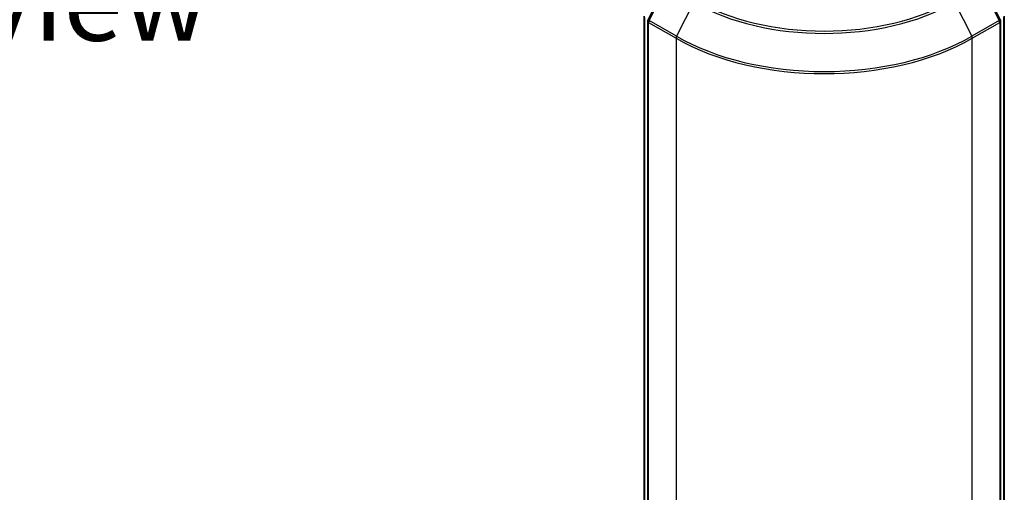
# Model space of a CAD drawing. Units: millimetres. Extents: x -1955 to 5133, y 24 to 1434.
# Drawn here: x -1735 to -1578, y 814 to 889 of the extents above; entities that cross this region are included whole.
import ezdxf

# ---------------------------------------------------------------- set-up
doc = ezdxf.new("R2010")
doc.units = ezdxf.units.MM
doc.header["$LTSCALE"] = 3
doc.layers.get('Defpoints').update_dxf_attribs({"lineweight": 25})
for name, color, linetype, lineweight in [('Dimension (ISO)', 7, 'Continuous', 18), ('Symbol (ISO)', 7, 'Continuous', 18), ('Visible (ISO)', 7, 'Continuous', 35), ('Visible Narrow (ISO)', 7, 'Continuous', 25)]:
    doc.layers.add(name, color=color, linetype=linetype, lineweight=lineweight)
doc.styles.add('Note Text (TK)', font='MS PGothic.ttf')
doc.dimstyles.new('Default - Method 1b (TK)', dxfattribs={"dimscale": 3, "dimtxt": 2.5, "dimasz": 2.5, "dimexe": 1, "dimexo": 1.5, "dimgap": 1, "dimtad": 1, "dimrnd": 1e-08, "dimdsep": 46, "dimtxsty": 'Note Text (TK)', "dimblk": 'OPEN', "dimcen": 0.09, "dimdle": 5, "dimclrd": 100, "dimclre": 100, "dimclrt": 7, "dimadec": 1, "dimazin": 1, "dimtfac": 1, "dimtmove": 0, "dimatfit": 3, "dimldrblk": 'OPEN', "dimfxl": 1, "dimtolj": 1, "dimlwd": -1, "dimlwe": -1, "dimarcsym": 0})

# ---------------------------------------------------------------- blocks, each defined once
blk = doc.blocks.new('_Open')
at = {"color": 0, "linetype": 'ByBlock', "lineweight": -2}
for p, q in [((-1, 0.167), (0, 0)), ((-1, -0.167), (0, 0)), ((0, 0), (-1, 0))]:
    blk.add_line(p, q, dxfattribs=at)
blk = doc.blocks.new('*D26')
at = {"layer": 'Defpoints', "color": 0}
for p in [(-1828.6, 836.51), (-1903.57, 793.22), (-1581.26, 716.35)]:
    blk.add_point(p, dxfattribs=at)
at = {"layer": 'Dimension (ISO)', "color": 100}
for p, q in [((-1833.07, 833.93), (-1906.55, 791.5)), ((-1685.24, 663.87), (-1897.12, 789.4)), ((-1585.73, 713.77), (-1681.77, 658.32))]:
    blk.add_line(p, q, dxfattribs=at)
at = {"layer": 'Dimension (ISO)', "color": 100, "xscale": 7.5, "yscale": 7.5, "zscale": 7.5}
for p, rotation in [((-1903.57, 793.22), 149.3537064703485), ((-1678.79, 660.04), 329.3537064703485)]:
    blk.add_blockref('_Open', p, dxfattribs=dict(at, rotation=rotation))
at = {"layer": 'Dimension (ISO)', "color": 7, "insert": (-1798.38, 741.5), "char_height": 15, "attachment_point": 4, "rotation": 329.3537, "style": 'Note Text (TK)'}
blk.add_mtext('\\A1;{\\Q29.354;\\W0.822;\\H0.816x;200}', dxfattribs=at)

msp = doc.modelspace()

# ---------------------------------------------------------------- linework, layer by layer
at = {"layer": 'Visible (ISO)'}
for p, q in [((-1631.9654, 894.2467), (-1634.7237, 888.8321)), ((-1578.6783, 888.8321), (-1581.4366, 894.2467)), ((-1635.3674, 718.023), (-1635.3674, 889.3794)), ((-1634.7782, 888.6051), (-1634.7782, 716.7561)), ((-1578.6238, 716.7561), (-1578.6238, 888.6051)), ((-1578.0346, 889.3794), (-1578.0346, 718.023))]:
    msp.add_line(p, q, dxfattribs=at)
for centre, start, end in [((-1634.2782, 888.6051), 153.004492, 180), ((-1579.1238, 888.6051), 0, 26.995508)]:
    msp.add_arc(centre, 0.5, start, end, dxfattribs=at)
at = {"layer": 'Visible Narrow (ISO)'}
for p, q in [((-1634.5498, 888.7097), (-1631.7915, 894.1242)), ((-1581.6106, 894.1242), (-1578.8522, 888.7097)), ((-1627.431, 891.6067), (-1630.1893, 886.1921)), ((-1585.9711, 891.6067), (-1583.2127, 886.1921)), ((-1635.221, 717.8189), (-1635.221, 889.1753)), ((-1634.6317, 888.401), (-1630.2712, 885.8835)), ((-1634.6317, 716.5519), (-1634.6317, 888.401)), ((-1630.1893, 886.1921), (-1634.5498, 888.7097)), ((-1578.8522, 888.7097), (-1583.2127, 886.1921)), ((-1583.1308, 885.8835), (-1578.7703, 888.401)), ((-1578.7703, 888.401), (-1578.7703, 716.5519)), ((-1578.181, 889.1753), (-1578.181, 717.8189)), ((-1630.2712, 885.8835), (-1630.2712, 714.0344)), ((-1583.1308, 714.0344), (-1583.1308, 885.8835))]:
    msp.add_line(p, q, dxfattribs=at)
for centre, major_axis, ratio, start_param, end_param in [((-1606.701, 903.5752), (29.3166, 0), 0.57735027, 3.92699082, 5.49778714), ((-1606.701, 903.722), (-28.9325, 0), 0.57735027, 0.78539816, 2.35619449), ((-1634.2782, 888.6051), (-0.5, 0), 0.57735027, 0, 0.78539816), ((-1634.2782, 888.6051), (-0.4455, 0.227), 0.07392213, 0, 0.95337534), ((-1634.2782, 888.6051), (0.25, 0.433), 0.57735027, 1.66145621, 2.35619449), ((-1579.1238, 888.6051), (0.4455, 0.227), 0.07392213, 5.32980996, 6.28318531), ((-1579.1238, 888.6051), (0.25, -0.433), 0.57735027, 0.78539816, 1.48013644), ((-1579.1238, 888.6051), (0.5, 0), 0.57735027, 5.49778714, 6.28318531), ((-1629.9177, 886.0876), (0.25, 0.433), 0.57735027, 1.66145621, 2.35619449), ((-1606.701, 899.4918), (33.3333, 0), 0.57735027, 3.92699082, 5.49778714), ((-1606.701, 899.7531), (-33.2174, 0), 0.57735027, 0.78539816, 2.35619449), ((-1583.4843, 886.0876), (-0.25, 0.433), 0.57735027, 3.92699082, 4.62172909)]:
    msp.add_ellipse(centre, major_axis=major_axis, ratio=ratio, start_param=start_param, end_param=end_param, dxfattribs=at)

# ---------------------------------------------------------------- texts
at = {"layer": 'Symbol (ISO)', "color": 7, "insert": (-1756.8999, 891.7221), "char_height": 12.5, "attachment_point": 4, "line_spacing_factor": 1.5, "style": 'Note Text (TK)'}
msp.add_mtext('\\fＭＳ Ｐゴシック|b0|i0;D view', dxfattribs=at)

# ---------------------------------------------------------------- dimensions: what is measured, and where the dimension line sits
at = {"layer": 'Dimension (ISO)', "color": 100}
dim = msp.add_linear_dim(base=(-1903.5715, 793.2219), p1=(-1581.257, 716.3537), p2=(-1828.5962, 836.5089), angle=329.353706, text='{\\Q29.354;\\W0.822;\\H0.816x;200}', dimstyle='Default - Method 1b (TK)', override={"dimtxt": 5, "dimgap": 1, "dimdec": 0, "dimlfac": 0.2, "dimtol": 0, "dimlim": 0, "dimtp": 0, "dimtm": 0, "dimtdec": 0, "dimtofl": 0, "dimatfit": 1}, dxfattribs=at)
dim.commit()
dim.dimension.update_dxf_attribs({"geometry": '*D26', "text_midpoint": (-1791.1815, 726.632), "dimtype": 160})

doc.saveas('drawing.dxf')
